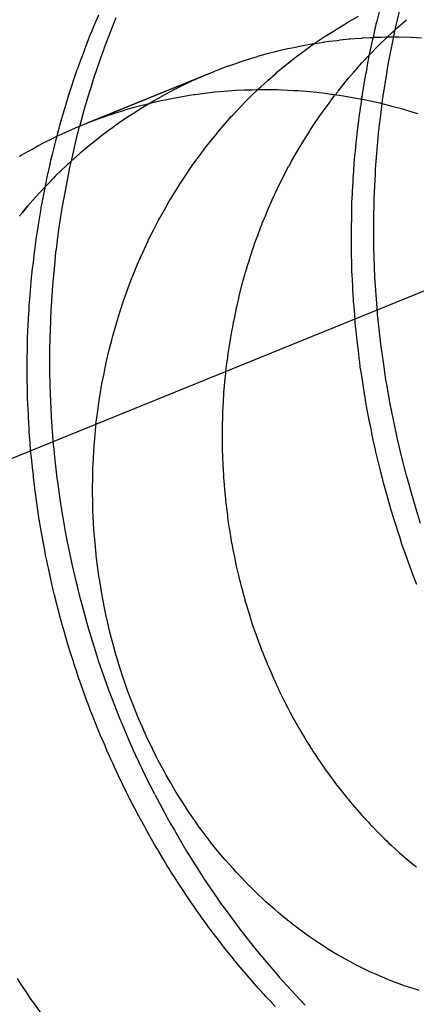
# Model space of a CAD drawing. Extents: x 1964 to 2864, y -1254 to 115.
# Drawn here: x 2451 to 2452, y -1063 to -1062 of the extents above; entities that cross this region are included whole.
import ezdxf

# ---------------------------------------------------------------- set-up
doc = ezdxf.new("R2010")
doc.units = 0
doc.header["$LTSCALE"] = 4
doc.linetypes.add('VW-01____', pattern=[2.116125, 1.058062, -1.058062])
doc.layers.add('__', color=7, linetype='CONTINUOUS')

# ---------------------------------------------------------------- blocks, each defined once
blk = doc.blocks.new('____-28')
at = {"layer": '__', "color": 4, "linetype": 'VW-01____'}
for p, q in [((16.22191, -99.80569), (16.22358, -99.79848)), ((16.1297, -99.80484), (16.13108, -99.80157)), ((16.20729, -99.8039), (16.2106, -99.80203)), ((16.21728, -99.79908), (16.21614, -99.8035)), ((16.1288, -99.80698), (16.1297, -99.80484)), ((16.13282, -99.81162), (16.13551, -99.80476)), ((16.13551, -99.80476), (16.13643, -99.80242)), ((16.20401, -99.80586), (16.20585, -99.80472)), ((16.20585, -99.80472), (16.20729, -99.8039)), ((16.21576, -99.80505), (16.21547, -99.80637)), ((16.21588, -99.80449), (16.21576, -99.80505)), ((16.21614, -99.8035), (16.21588, -99.80449)), ((16.22242, -99.80561), (16.22522, -99.80312)), ((16.12827, -99.80823), (16.12855, -99.80757)), ((16.12855, -99.80757), (16.12877, -99.80705)), ((16.12877, -99.80705), (16.1288, -99.80698)), ((16.2004, -99.80811), (16.20078, -99.80788)), ((16.20078, -99.80788), (16.20401, -99.80586)), ((16.21547, -99.80637), (16.215, -99.8085)), ((16.21962, -99.80816), (16.22053, -99.80728)), ((16.22053, -99.80728), (16.22061, -99.80721)), ((16.22061, -99.80721), (16.2211, -99.80678)), ((16.2211, -99.80678), (16.22164, -99.8063)), ((16.22132, -99.80822), (16.22172, -99.8065)), ((16.22164, -99.8063), (16.22242, -99.80561)), ((16.22172, -99.8065), (16.22191, -99.80569)), ((16.12669, -99.81242), (16.12722, -99.81103)), ((16.12722, -99.81103), (16.12812, -99.80862)), ((16.12812, -99.80862), (16.12827, -99.80823)), ((16.19257, -99.81118), (16.19514, -99.81067)), ((16.19514, -99.81067), (16.1963, -99.81049)), ((16.19518, -99.81169), (16.19764, -99.81001)), ((16.1963, -99.81049), (16.19733, -99.81033)), ((16.19733, -99.81033), (16.19991, -99.80993)), ((16.19764, -99.81001), (16.2004, -99.80811)), ((16.19991, -99.80993), (16.20008, -99.8099)), ((16.20008, -99.8099), (16.20156, -99.80967)), ((16.20156, -99.80967), (16.20388, -99.80941)), ((16.20388, -99.80941), (16.20454, -99.80934)), ((16.20454, -99.80934), (16.20498, -99.80929)), ((16.20498, -99.80929), (16.20767, -99.80899)), ((16.20767, -99.80899), (16.20793, -99.80896)), ((16.20793, -99.80896), (16.20944, -99.80885)), ((16.20944, -99.80885), (16.21147, -99.80871)), ((16.21147, -99.80871), (16.21176, -99.80869)), ((16.21176, -99.80869), (16.21426, -99.80852)), ((16.21476, -99.80958), (16.21376, -99.81415)), ((16.21426, -99.80852), (16.21527, -99.80849)), ((16.21482, -99.80933), (16.21476, -99.80958)), ((16.21485, -99.80916), (16.21482, -99.80933)), ((16.215, -99.8085), (16.21485, -99.80916)), ((16.21527, -99.80849), (16.21538, -99.80848)), ((16.21538, -99.80848), (16.217, -99.80844)), ((16.21602, -99.81164), (16.21689, -99.8108)), ((16.21689, -99.8108), (16.21901, -99.80875)), ((16.217, -99.80844), (16.21761, -99.80842)), ((16.21761, -99.80842), (16.21907, -99.80838)), ((16.21901, -99.80875), (16.21962, -99.80816)), ((16.21907, -99.80838), (16.22054, -99.80834)), ((16.21975, -99.81633), (16.22132, -99.80822)), ((16.22054, -99.80834), (16.2226, -99.80837)), ((16.2226, -99.80837), (16.22286, -99.80838)), ((16.22286, -99.80838), (16.22666, -99.80843)), ((16.22666, -99.80843), (16.22682, -99.80843)), ((16.22682, -99.80843), (16.22982, -99.8086)), ((16.12517, -99.81645), (16.12667, -99.81247)), ((16.12667, -99.81247), (16.12669, -99.81242)), ((16.13172, -99.81479), (16.13271, -99.81196)), ((16.13271, -99.81196), (16.13282, -99.81162)), ((16.17979, -99.81429), (16.18154, -99.81377)), ((16.18154, -99.81377), (16.18261, -99.81346)), ((16.18261, -99.81346), (16.18519, -99.81283)), ((16.18519, -99.81283), (16.18672, -99.81245)), ((16.18672, -99.81245), (16.18879, -99.81194)), ((16.18879, -99.81194), (16.18885, -99.81193)), ((16.18885, -99.81193), (16.19022, -99.81165)), ((16.19022, -99.81165), (16.19257, -99.81118)), ((16.1915, -99.81445), (16.19453, -99.81218)), ((16.19453, -99.81218), (16.19518, -99.81169)), ((16.21167, -99.8162), (16.2139, -99.81387)), ((16.2139, -99.81387), (16.21424, -99.81351)), ((16.21424, -99.81351), (16.21602, -99.81164)), ((16.12482, -99.81738), (16.12517, -99.81645)), ((16.12958, -99.82092), (16.13172, -99.81479)), ((16.17082, -99.8172), (16.17299, -99.81645)), ((16.17299, -99.81645), (16.17437, -99.81598)), ((16.17437, -99.81598), (16.17659, -99.81523)), ((16.17659, -99.81523), (16.17794, -99.81483)), ((16.17794, -99.81483), (16.17965, -99.81433)), ((16.17965, -99.81433), (16.17979, -99.81429)), ((16.1856, -99.81918), (16.18853, -99.81678)), ((16.18853, -99.81678), (16.19016, -99.81545)), ((16.19016, -99.81545), (16.1915, -99.81445)), ((16.20983, -99.81832), (16.21161, -99.81628)), ((16.21161, -99.81628), (16.21167, -99.8162)), ((16.21324, -99.81699), (16.21285, -99.81914)), ((16.21376, -99.81415), (16.21324, -99.81699)), ((16.21942, -99.818), (16.21975, -99.81633)), ((16.12348, -99.82138), (16.12439, -99.81866)), ((16.12418, -99.83603), (16.16384, -99.81997)), ((16.12439, -99.81866), (16.12461, -99.818)), ((16.12461, -99.818), (16.12476, -99.81758)), ((16.12476, -99.81758), (16.12482, -99.81738)), ((16.16491, -99.8195), (16.12767, -99.83463)), ((16.12767, -99.83463), (16.16384, -99.81997)), ((16.16384, -99.81997), (16.16301, -99.82033)), ((16.16384, -99.81997), (16.16491, -99.8195)), ((16.16491, -99.8195), (16.16631, -99.81895)), ((16.16631, -99.81895), (16.16732, -99.81856)), ((16.16732, -99.81856), (16.1707, -99.81724)), ((16.1707, -99.81724), (16.17082, -99.8172)), ((16.18277, -99.82168), (16.18532, -99.81941)), ((16.18532, -99.81941), (16.1856, -99.81918)), ((16.20748, -99.821), (16.20901, -99.81925)), ((16.20901, -99.81925), (16.20909, -99.81916)), ((16.20909, -99.81916), (16.20983, -99.81832)), ((16.21285, -99.81914), (16.21264, -99.82025)), ((16.218, -99.82707), (16.21928, -99.81895)), ((16.21928, -99.81895), (16.21942, -99.818)), ((16.12273, -99.82363), (16.12348, -99.82138)), ((16.1287, -99.82378), (16.12958, -99.82092)), ((16.15921, -99.82201), (16.157, -99.82311)), ((16.1604, -99.82149), (16.15921, -99.82201)), ((16.16301, -99.82033), (16.1604, -99.82149)), ((16.18064, -99.82357), (16.18277, -99.82168)), ((16.20435, -99.8249), (16.20588, -99.82299)), ((16.20588, -99.82299), (16.2066, -99.82209)), ((16.2066, -99.82209), (16.20708, -99.82149)), ((16.20708, -99.82149), (16.20748, -99.821)), ((16.21251, -99.821), (16.21197, -99.82396)), ((16.21264, -99.82025), (16.21251, -99.821)), ((16.1217, -99.82673), (16.12191, -99.82609)), ((16.12191, -99.82609), (16.12264, -99.82391)), ((16.12264, -99.82391), (16.12273, -99.82363)), ((16.1267, -99.83031), (16.12833, -99.82499)), ((16.12833, -99.82499), (16.1287, -99.82378)), ((16.1529, -99.82517), (16.15029, -99.8266)), ((16.15358, -99.8248), (16.1529, -99.82517)), ((16.15361, -99.82478), (16.15358, -99.8248)), ((16.15652, -99.82335), (16.15361, -99.82478)), ((16.157, -99.82311), (16.15652, -99.82335)), ((16.15885, -99.8262), (16.16013, -99.82599)), ((16.16013, -99.82599), (16.16042, -99.82596)), ((16.16042, -99.82596), (16.1636, -99.82556)), ((16.1636, -99.82556), (16.16423, -99.82548)), ((16.16423, -99.82548), (16.16659, -99.82519)), ((16.16659, -99.82519), (16.16802, -99.82508)), ((16.16802, -99.82508), (16.17055, -99.82487)), ((16.17055, -99.82487), (16.17182, -99.82477)), ((16.17182, -99.82477), (16.17307, -99.82467)), ((16.17307, -99.82467), (16.17562, -99.82457)), ((16.17562, -99.82457), (16.17741, -99.82451)), ((16.17724, -99.82687), (16.17997, -99.82423)), ((16.17741, -99.82451), (16.17799, -99.82449)), ((16.17799, -99.82449), (16.17941, -99.82443)), ((16.17941, -99.82443), (16.17946, -99.82443)), ((16.17946, -99.82443), (16.18321, -99.82445)), ((16.17997, -99.82423), (16.18064, -99.82357)), ((16.18321, -99.82445), (16.1858, -99.82446)), ((16.1858, -99.82446), (16.18701, -99.82452)), ((16.18701, -99.82452), (16.19081, -99.8247)), ((16.19081, -99.8247), (16.19209, -99.82476)), ((16.19209, -99.82476), (16.19307, -99.82485)), ((16.19307, -99.82485), (16.1946, -99.82498)), ((16.1946, -99.82498), (16.19782, -99.82527)), ((16.19782, -99.82527), (16.19837, -99.82532)), ((16.1984, -99.82532), (16.19969, -99.82549)), ((16.19969, -99.82549), (16.2022, -99.82582)), ((16.2021, -99.82783), (16.20343, -99.82604)), ((16.2022, -99.82582), (16.20465, -99.82615)), ((16.20343, -99.82604), (16.20418, -99.8251)), ((16.20418, -99.8251), (16.20435, -99.8249)), ((16.21197, -99.82396), (16.21149, -99.82726)), ((16.12018, -99.83191), (16.12107, -99.82888)), ((16.12107, -99.82888), (16.12138, -99.82779)), ((16.12138, -99.82779), (16.1217, -99.82673)), ((16.14189, -99.82983), (16.14553, -99.8289)), ((16.14698, -99.82848), (16.14388, -99.83036)), ((16.14553, -99.8289), (16.14763, -99.82836)), ((16.148, -99.82786), (16.14698, -99.82848)), ((16.14763, -99.82836), (16.14921, -99.82802)), ((16.15014, -99.82669), (16.148, -99.82786)), ((16.14921, -99.82802), (16.15291, -99.82724)), ((16.15029, -99.8266), (16.15014, -99.82669)), ((16.15291, -99.82724), (16.1538, -99.82705)), ((16.1538, -99.82705), (16.15666, -99.82657)), ((16.15666, -99.82657), (16.15885, -99.8262)), ((16.17458, -99.82959), (16.17612, -99.82796)), ((16.17612, -99.82796), (16.17724, -99.82687)), ((16.19952, -99.83132), (16.20183, -99.82819)), ((16.20183, -99.82819), (16.2021, -99.82783)), ((16.20465, -99.82615), (16.20599, -99.82638)), ((16.20599, -99.82638), (16.20979, -99.82704)), ((16.20979, -99.82704), (16.21096, -99.82724)), ((16.21096, -99.82724), (16.21133, -99.82732)), ((16.21122, -99.82909), (16.2111, -99.82989)), ((16.21149, -99.82726), (16.21122, -99.82909)), ((16.21133, -99.82732), (16.21359, -99.82781)), ((16.21359, -99.82781), (16.2142, -99.82794)), ((16.2142, -99.82794), (16.21703, -99.82855)), ((16.21703, -99.82855), (16.21732, -99.82861)), ((16.21732, -99.82861), (16.21739, -99.82863)), ((16.21739, -99.82863), (16.22118, -99.82961)), ((16.21745, -99.83146), (16.21789, -99.82782)), ((16.21789, -99.82782), (16.218, -99.82707)), ((16.11925, -99.83506), (16.12018, -99.83191)), ((16.12535, -99.83536), (16.1267, -99.83031)), ((16.13117, -99.83329), (16.13471, -99.83204)), ((16.13471, -99.83204), (16.13563, -99.83172)), ((16.13563, -99.83172), (16.13829, -99.83091)), ((16.13829, -99.83091), (16.14005, -99.83038)), ((16.14005, -99.83038), (16.14158, -99.82991)), ((16.14246, -99.83122), (16.14083, -99.83231)), ((16.14158, -99.82991), (16.14189, -99.82983)), ((16.14371, -99.83046), (16.14246, -99.83122)), ((16.14388, -99.83036), (16.14371, -99.83046)), ((16.17196, -99.83235), (16.17458, -99.82959)), ((16.19897, -99.83214), (16.19951, -99.83133)), ((16.21094, -99.83102), (16.21067, -99.83289)), ((16.2111, -99.82989), (16.21094, -99.83102)), ((16.2167, -99.83767), (16.21745, -99.83146)), ((16.22118, -99.82961), (16.22373, -99.83027)), ((16.22373, -99.83027), (16.22495, -99.83064)), ((16.22495, -99.83064), (16.22594, -99.83093)), ((16.22594, -99.83093), (16.22822, -99.83162)), ((16.22822, -99.83162), (16.22869, -99.83176)), ((16.11911, -99.83553), (16.11925, -99.83506)), ((16.12418, -99.83603), (16.12767, -99.83463)), ((16.12767, -99.83463), (16.12976, -99.83379)), ((16.12976, -99.83379), (16.13117, -99.83329)), ((16.137, -99.83487), (16.13489, -99.83641)), ((16.13715, -99.83476), (16.137, -99.83487)), ((16.13735, -99.83462), (16.13715, -99.83476)), ((16.14051, -99.83252), (16.13735, -99.83462)), ((16.14083, -99.83231), (16.14051, -99.83252)), ((16.16944, -99.83523), (16.17173, -99.8326)), ((16.17173, -99.8326), (16.17196, -99.83235)), ((16.19579, -99.83682), (16.19734, -99.83454)), ((16.19734, -99.83454), (16.19743, -99.83441)), ((16.19743, -99.83441), (16.19781, -99.83385)), ((16.19781, -99.83385), (16.19897, -99.83214)), ((16.21052, -99.83392), (16.21017, -99.8371)), ((16.21067, -99.83289), (16.21052, -99.83392)), ((16.11819, -99.83873), (16.12076, -99.83757)), ((16.11842, -99.83816), (16.1189, -99.83628)), ((16.1189, -99.83628), (16.11899, -99.83597)), ((16.11899, -99.83597), (16.11911, -99.83553)), ((16.12076, -99.83757), (16.12396, -99.83612)), ((16.12396, -99.83612), (16.12418, -99.83603)), ((16.12417, -99.8398), (16.12521, -99.83589)), ((16.12521, -99.83589), (16.12535, -99.83536)), ((16.13358, -99.83737), (16.13202, -99.83851)), ((16.13429, -99.83685), (16.13358, -99.83737)), ((16.13489, -99.83641), (16.13429, -99.83685)), ((16.16695, -99.83816), (16.16746, -99.83751)), ((16.16746, -99.83751), (16.16944, -99.83523)), ((16.1938, -99.84003), (16.19521, -99.83777)), ((16.19521, -99.83777), (16.19552, -99.83727)), ((16.19552, -99.83727), (16.19579, -99.83682)), ((16.21017, -99.8371), (16.20995, -99.83914)), ((16.21615, -99.84403), (16.21668, -99.83791)), ((16.21668, -99.83791), (16.2167, -99.83767)), ((16.11246, -99.84165), (16.11397, -99.84088)), ((16.11397, -99.84088), (16.11734, -99.83916)), ((16.11728, -99.84269), (16.11814, -99.83926)), ((16.11734, -99.83916), (16.11819, -99.83873)), ((16.11814, -99.83926), (16.11842, -99.83816)), ((16.12278, -99.84587), (16.12417, -99.8398)), ((16.12917, -99.84079), (16.1283, -99.84148)), ((16.13126, -99.83912), (16.12917, -99.84079)), ((16.13202, -99.83851), (16.13126, -99.83912)), ((16.16454, -99.84118), (16.16695, -99.83816)), ((16.19235, -99.84238), (16.19317, -99.84106)), ((16.19317, -99.84106), (16.1938, -99.84003)), ((16.20977, -99.84073), (16.20965, -99.84187)), ((16.20995, -99.83914), (16.20977, -99.84073)), ((16.10732, -99.84454), (16.11064, -99.84267)), ((16.11064, -99.84267), (16.11246, -99.84165)), ((16.11643, -99.84605), (16.11697, -99.8439)), ((16.11697, -99.8439), (16.11728, -99.84269)), ((16.12541, -99.84392), (16.12368, -99.84543)), ((16.12639, -99.84307), (16.12541, -99.84392)), ((16.12711, -99.84244), (16.12639, -99.84307)), ((16.1283, -99.84148), (16.12711, -99.84244)), ((16.16218, -99.84426), (16.16334, -99.84267)), ((16.16334, -99.84267), (16.16454, -99.84118)), ((16.19121, -99.84439), (16.19235, -99.84238)), ((16.20941, -99.84404), (16.20935, -99.84484)), ((16.2095, -99.84328), (16.20941, -99.84404)), ((16.20965, -99.84187), (16.2095, -99.84328)), ((16.21585, -99.84756), (16.21615, -99.84403)), ((16.10684, -99.84481), (16.10732, -99.84454)), ((16.11615, -99.84729), (16.11627, -99.84677)), ((16.11627, -99.84677), (16.11643, -99.84605)), ((16.12187, -99.84705), (16.12154, -99.84737)), ((16.1224, -99.84654), (16.12187, -99.84705)), ((16.12224, -99.84825), (16.12278, -99.84587)), ((16.12256, -99.84641), (16.1224, -99.84654)), ((16.12368, -99.84543), (16.12256, -99.84641)), ((16.15988, -99.8474), (16.16218, -99.84426)), ((16.18939, -99.84761), (16.19008, -99.84638)), ((16.19008, -99.84638), (16.19111, -99.84457)), ((16.19111, -99.84457), (16.19121, -99.84439)), ((16.20917, -99.84708), (16.20899, -99.84933)), ((16.20935, -99.84484), (16.20917, -99.84708)), ((16.11527, -99.85124), (16.11559, -99.84977)), ((16.11559, -99.84977), (16.11564, -99.84958)), ((16.11564, -99.84958), (16.11584, -99.84867)), ((16.11584, -99.84867), (16.11615, -99.84729)), ((16.1198, -99.84902), (16.11787, -99.85085)), ((16.12101, -99.84786), (16.1198, -99.84902)), ((16.12063, -99.85651), (16.12199, -99.84938)), ((16.12154, -99.84737), (16.12101, -99.84786)), ((16.12199, -99.84938), (16.12224, -99.84825)), ((16.15769, -99.85061), (16.15947, -99.84797)), ((16.15947, -99.84797), (16.15988, -99.8474)), ((16.18775, -99.85075), (16.18916, -99.84801)), ((16.18916, -99.84801), (16.18931, -99.84775)), ((16.18931, -99.84775), (16.18939, -99.84761)), ((16.20898, -99.8494), (16.20886, -99.85164)), ((16.20899, -99.84933), (16.20898, -99.8494)), ((16.21571, -99.85034), (16.21579, -99.84882)), ((16.21579, -99.84882), (16.21585, -99.84756)), ((16.11586, -99.85293), (16.11443, -99.85441)), ((16.11444, -99.8555), (16.11527, -99.85124)), ((16.11708, -99.85167), (16.11586, -99.85293)), ((16.11787, -99.85085), (16.11708, -99.85167)), ((16.15585, -99.85335), (16.15769, -99.85061)), ((16.18622, -99.85372), (16.18665, -99.85289)), ((16.18665, -99.85289), (16.18693, -99.85236)), ((16.18693, -99.85236), (16.18752, -99.85119)), ((16.18752, -99.85119), (16.18775, -99.85075)), ((16.2088, -99.85279), (16.20865, -99.85553)), ((16.20886, -99.85164), (16.2088, -99.85279)), ((16.21535, -99.85749), (16.21571, -99.85034)), ((16.11282, -99.85613), (16.11185, -99.85722)), ((16.11351, -99.85536), (16.11282, -99.85613)), ((16.11443, -99.85441), (16.11351, -99.85536)), ((16.11384, -99.8586), (16.11444, -99.8555)), ((16.15352, -99.85713), (16.15555, -99.85383)), ((16.15555, -99.85383), (16.15585, -99.85335)), ((16.18506, -99.85622), (16.18579, -99.85465)), ((16.18579, -99.85465), (16.18622, -99.85372)), ((16.20865, -99.85553), (16.20858, -99.85686)), ((16.11092, -99.85827), (16.10929, -99.8601)), ((16.1093, -99.86009), (16.11092, -99.85827)), ((16.11185, -99.85722), (16.11092, -99.85827)), ((16.1137, -99.85931), (16.11384, -99.8586)), ((16.11989, -99.86071), (16.12015, -99.85905)), ((16.12015, -99.85905), (16.12063, -99.85651)), ((16.15155, -99.86046), (16.15248, -99.85881)), ((16.15248, -99.85881), (16.15352, -99.85713)), ((16.18352, -99.85954), (16.18415, -99.85817)), ((16.18415, -99.85817), (16.18487, -99.85663)), ((16.18487, -99.85663), (16.18506, -99.85622)), ((16.20856, -99.85716), (16.20845, -99.85933)), ((16.20858, -99.85686), (16.20856, -99.85716)), ((16.21532, -99.85979), (16.21535, -99.85749)), ((16.10685, -99.86308), (16.10774, -99.862)), ((16.10774, -99.862), (16.10685, -99.86308)), ((16.10774, -99.862), (16.1093, -99.86009)), ((16.10929, -99.8601), (16.10774, -99.862)), ((16.11261, -99.86582), (16.11339, -99.86091)), ((16.11339, -99.86091), (16.11348, -99.86044)), ((16.11348, -99.86044), (16.11364, -99.85959)), ((16.11364, -99.85959), (16.1137, -99.85931)), ((16.11888, -99.86726), (16.11989, -99.86071)), ((16.14966, -99.86383), (16.15155, -99.86046)), ((16.18208, -99.86299), (16.1826, -99.86174)), ((16.1826, -99.86174), (16.18335, -99.85994)), ((16.18335, -99.85994), (16.18352, -99.85954)), ((16.20844, -99.8596), (16.20839, -99.8626)), ((16.20845, -99.85933), (16.20844, -99.8596)), ((16.21527, -99.86301), (16.21532, -99.85979)), ((16.10685, -99.86308), (16.1068, -99.86315)), ((16.14787, -99.86726), (16.14934, -99.86439)), ((16.14934, -99.86439), (16.14966, -99.86383)), ((16.1811, -99.86533), (16.18176, -99.86375)), ((16.18176, -99.86375), (16.18208, -99.86299)), ((16.20837, -99.86374), (16.20832, -99.86632)), ((16.20839, -99.8626), (16.20837, -99.86374)), ((16.2152, -99.86745), (16.21527, -99.86301)), ((16.11194, -99.87006), (16.11239, -99.86723)), ((16.11239, -99.86723), (16.11261, -99.86582)), ((16.11864, -99.86882), (16.11888, -99.86726)), ((16.14643, -99.87009), (16.14787, -99.86726)), ((16.17992, -99.86846), (16.18057, -99.86672)), ((16.18057, -99.86672), (16.18103, -99.86549)), ((16.18103, -99.86549), (16.1811, -99.86533)), ((16.20832, -99.86632), (16.20827, -99.86892)), ((16.21523, -99.87076), (16.2152, -99.86745)), ((16.11122, -99.87584), (16.11178, -99.87121)), ((16.11178, -99.87121), (16.11185, -99.87066)), ((16.11185, -99.87066), (16.11187, -99.87048)), ((16.11187, -99.87048), (16.11194, -99.87006)), ((16.11809, -99.87323), (16.11864, -99.86882)), ((16.14451, -99.87425), (16.14613, -99.87072)), ((16.14613, -99.87072), (16.14643, -99.87009)), ((16.17876, -99.87158), (16.17938, -99.86992)), ((16.17938, -99.86992), (16.17972, -99.869)), ((16.17972, -99.869), (16.17992, -99.86846)), ((16.20827, -99.86892), (16.20826, -99.86927)), ((16.20826, -99.86927), (16.20828, -99.86995)), ((16.20828, -99.86995), (16.20828, -99.87036)), ((16.20828, -99.87036), (16.20833, -99.87357)), ((16.21526, -99.87282), (16.21523, -99.87076)), ((16.11758, -99.8781), (16.11797, -99.87414)), ((16.11797, -99.87414), (16.11809, -99.87323)), ((16.14372, -99.87594), (16.14451, -99.87425)), ((16.17718, -99.87639), (16.17814, -99.87345)), ((16.17814, -99.87345), (16.17839, -99.87269)), ((16.17839, -99.87269), (16.17862, -99.872)), ((16.17862, -99.872), (16.17876, -99.87158)), ((16.20833, -99.87357), (16.20835, -99.87473)), ((16.21537, -99.87575), (16.21526, -99.87282)), ((16.11071, -99.88), (16.11114, -99.87645)), ((16.11114, -99.87645), (16.11122, -99.87584)), ((16.14295, -99.87781), (16.14372, -99.87594)), ((16.17668, -99.87789), (16.17716, -99.87644)), ((16.17716, -99.87644), (16.17718, -99.87639)), ((16.20835, -99.87473), (16.2084, -99.87764)), ((16.2156, -99.88176), (16.21537, -99.87575)), ((16.11065, -99.88049), (16.11071, -99.88)), ((16.11698, -99.88428), (16.11758, -99.8781)), ((16.14145, -99.88141), (16.14295, -99.87781)), ((16.17589, -99.88063), (16.17601, -99.88023)), ((16.17601, -99.88023), (16.17604, -99.8801)), ((16.17604, -99.8801), (16.17668, -99.87789)), ((16.2084, -99.87764), (16.20843, -99.87924)), ((16.20843, -99.87924), (16.20846, -99.87995)), ((16.20846, -99.87995), (16.20852, -99.88105)), ((16.11017, -99.88599), (16.11042, -99.88311)), ((16.11042, -99.88311), (16.11048, -99.88243)), ((16.11048, -99.88243), (16.11051, -99.88205)), ((16.11051, -99.88205), (16.11061, -99.88091)), ((16.11061, -99.88091), (16.11065, -99.88049)), ((16.14007, -99.88507), (16.14122, -99.88195)), ((16.14122, -99.88195), (16.14145, -99.88141)), ((16.17496, -99.88387), (16.17589, -99.88063)), ((16.20852, -99.88105), (16.20861, -99.8827)), ((16.20861, -99.8827), (16.2087, -99.88456)), ((16.21565, -99.88306), (16.2156, -99.88176)), ((16.21606, -99.88855), (16.21565, -99.88306)), ((16.10996, -99.88842), (16.11017, -99.88599)), ((16.11668, -99.88901), (16.11688, -99.88581)), ((16.11688, -99.88581), (16.11698, -99.88428)), ((16.13893, -99.88817), (16.14007, -99.88507)), ((16.17394, -99.88791), (16.17483, -99.88434)), ((16.17483, -99.88434), (16.17484, -99.88429)), ((16.17484, -99.88429), (16.17491, -99.88406)), ((16.17491, -99.88406), (16.17496, -99.88387)), ((16.2087, -99.88456), (16.20876, -99.88571)), ((16.20876, -99.88571), (16.20891, -99.8886)), ((16.10979, -99.8904), (16.10996, -99.88842)), ((16.11649, -99.89212), (16.11668, -99.88901)), ((16.13751, -99.89251), (16.13873, -99.88876)), ((16.13873, -99.88876), (16.13893, -99.88817)), ((16.17374, -99.88876), (16.1732, -99.89092)), ((16.17394, -99.88794), (16.17374, -99.88876)), ((16.20891, -99.8886), (16.20894, -99.88922)), ((16.20894, -99.88922), (16.20909, -99.8909)), ((16.21637, -99.89273), (16.21606, -99.88855)), ((16.10966, -99.89297), (16.10972, -99.89182)), ((16.10972, -99.89182), (16.10979, -99.8904)), ((16.11635, -99.89438), (16.11649, -99.89212)), ((16.17303, -99.89177), (16.17256, -99.89401)), ((16.17304, -99.8917), (16.17303, -99.89177)), ((16.1732, -99.89092), (16.17304, -99.8917)), ((16.20909, -99.8909), (16.20929, -99.89323)), ((16.1095, -99.89625), (16.10956, -99.89503)), ((16.10956, -99.89503), (16.10959, -99.89443)), ((16.10959, -99.89443), (16.10966, -99.89297)), ((16.11624, -99.89845), (16.11635, -99.89438)), ((16.13635, -99.8963), (16.13686, -99.89453)), ((16.13686, -99.89453), (16.13751, -99.89251)), ((16.17229, -99.89529), (16.17222, -99.89564)), ((16.17256, -99.89401), (16.17229, -99.89529)), ((16.20929, -99.89323), (16.20943, -99.89487)), ((16.20943, -99.89487), (16.20948, -99.89553)), ((16.2164, -99.89319), (16.21637, -99.89273)), ((16.2166, -99.89497), (16.2164, -99.89319)), ((16.2175, -99.90322), (16.2166, -99.89497)), ((16.10929, -99.90039), (16.1095, -99.89625)), ((16.13527, -99.90013), (16.13635, -99.8963)), ((16.17176, -99.89793), (16.17149, -99.89951)), ((16.17184, -99.89748), (16.17176, -99.89793)), ((16.17222, -99.89564), (16.17184, -99.89748)), ((16.20948, -99.89553), (16.20958, -99.89668)), ((16.20958, -99.89668), (16.2098, -99.89922)), ((16.10925, -99.90278), (16.10928, -99.90083)), ((16.10928, -99.90083), (16.10929, -99.90039)), ((16.11608, -99.90444), (16.1162, -99.89997)), ((16.1162, -99.89997), (16.11624, -99.89845)), ((16.13429, -99.90398), (16.13502, -99.90101)), ((16.13502, -99.90101), (16.13527, -99.90013)), ((16.17126, -99.90091), (16.17096, -99.90267)), ((16.17149, -99.89951), (16.17126, -99.90091)), ((16.2098, -99.89922), (16.21015, -99.9021)), ((16.1092, -99.90648), (16.10923, -99.90392)), ((16.10923, -99.90392), (16.10925, -99.90278)), ((16.13344, -99.90746), (16.13429, -99.90398)), ((16.17074, -99.90399), (16.17061, -99.90498)), ((16.17084, -99.9034), (16.17074, -99.90399)), ((16.17096, -99.90267), (16.17084, -99.9034)), ((16.21015, -99.9021), (16.21041, -99.90421)), ((16.21041, -99.90421), (16.21056, -99.90546)), ((16.21757, -99.90367), (16.2175, -99.90322)), ((16.21817, -99.9078), (16.21757, -99.90367)), ((16.10916, -99.90867), (16.1092, -99.90648)), ((16.11613, -99.91095), (16.11608, -99.90444)), ((16.1703, -99.9073), (16.16989, -99.91048)), ((16.17031, -99.90724), (16.1703, -99.9073)), ((16.17043, -99.90637), (16.17031, -99.90724)), ((16.17061, -99.90498), (16.17043, -99.90637)), ((16.21056, -99.90546), (16.21068, -99.90647)), ((16.21068, -99.90647), (16.21077, -99.90723)), ((16.21077, -99.90723), (16.21082, -99.90762)), ((16.10914, -99.91045), (16.10916, -99.90867)), ((16.13257, -99.91171), (16.13337, -99.90784)), ((16.13337, -99.90784), (16.13344, -99.90746)), ((16.21082, -99.90762), (16.21101, -99.90924)), ((16.21101, -99.90924), (16.21124, -99.9107)), ((16.21894, -99.91316), (16.21817, -99.9078)), ((16.10915, -99.91136), (16.10914, -99.91045)), ((16.10916, -99.91166), (16.10915, -99.91136)), ((16.10918, -99.91253), (16.10916, -99.91166)), ((16.1092, -99.91376), (16.10918, -99.91253)), ((16.11613, -99.91116), (16.11613, -99.91095)), ((16.11616, -99.91446), (16.11613, -99.91116)), ((16.13212, -99.91389), (16.13257, -99.91171)), ((16.16967, -99.91286), (16.16958, -99.91381)), ((16.16982, -99.9112), (16.16967, -99.91286)), ((16.16983, -99.91112), (16.16982, -99.9112)), ((16.16989, -99.91048), (16.16983, -99.91112)), ((16.21124, -99.9107), (16.21196, -99.9153)), ((16.21919, -99.91455), (16.21894, -99.91316)), ((16.10923, -99.9149), (16.1092, -99.91376)), ((16.10927, -99.91706), (16.10923, -99.9149)), ((16.11629, -99.91754), (16.11616, -99.91446)), ((16.13119, -99.91947), (16.13184, -99.91558)), ((16.13184, -99.91558), (16.13212, -99.91389)), ((16.16945, -99.91512), (16.16928, -99.91696)), ((16.16958, -99.91381), (16.16945, -99.91512)), ((16.21196, -99.9153), (16.21228, -99.91736)), ((16.22025, -99.92045), (16.21919, -99.91455)), ((16.1093, -99.91859), (16.10927, -99.91706)), ((16.1093, -99.91878), (16.1093, -99.91859)), ((16.10934, -99.9206), (16.1093, -99.91878)), ((16.11648, -99.92194), (16.11629, -99.91754)), ((16.16917, -99.91904), (16.16911, -99.92008)), ((16.16922, -99.91807), (16.16917, -99.91904)), ((16.16928, -99.91696), (16.16922, -99.91807)), ((16.21228, -99.91736), (16.21231, -99.91758)), ((16.21231, -99.91758), (16.21246, -99.9185)), ((16.21246, -99.9185), (16.21258, -99.91928)), ((16.21258, -99.91928), (16.21261, -99.91943)), ((16.10951, -99.92367), (16.10934, -99.9206)), ((16.11659, -99.92444), (16.11648, -99.92194)), ((16.13065, -99.92337), (16.13105, -99.92032)), ((16.13105, -99.92032), (16.13119, -99.91947)), ((16.16904, -99.92128), (16.16894, -99.92298)), ((16.16911, -99.92008), (16.16904, -99.92128)), ((16.21261, -99.91943), (16.21315, -99.92229)), ((16.21315, -99.92229), (16.21376, -99.92545)), ((16.22071, -99.92299), (16.22025, -99.92045)), ((16.10957, -99.92474), (16.10951, -99.92367)), ((16.10964, -99.92589), (16.10957, -99.92474)), ((16.11705, -99.93035), (16.11659, -99.92444)), ((16.13021, -99.92677), (16.13065, -99.92337)), ((16.16889, -99.92461), (16.16885, -99.92693)), ((16.1689, -99.92424), (16.16889, -99.92461)), ((16.16892, -99.92347), (16.1689, -99.92424)), ((16.16894, -99.92298), (16.16892, -99.92347)), ((16.22122, -99.92536), (16.22071, -99.92299)), ((16.2228, -99.93274), (16.22122, -99.92536)), ((16.10991, -99.93077), (16.10964, -99.92589)), ((16.12981, -99.93119), (16.13017, -99.92727)), ((16.13017, -99.92727), (16.13021, -99.92677)), ((16.16885, -99.92693), (16.16881, -99.92879)), ((16.21376, -99.92545), (16.21428, -99.92817)), ((16.21428, -99.92817), (16.2145, -99.92934)), ((16.10991, -99.93083), (16.10991, -99.93077)), ((16.10992, -99.93093), (16.10991, -99.93083)), ((16.11006, -99.93262), (16.10992, -99.93093)), ((16.11725, -99.93291), (16.11705, -99.93035)), ((16.12961, -99.93327), (16.12981, -99.93119)), ((16.16881, -99.92887), (16.16879, -99.93002)), ((16.16879, -99.93002), (16.1688, -99.93088)), ((16.1688, -99.93088), (16.16883, -99.93256)), ((16.16881, -99.92879), (16.16881, -99.92887)), ((16.2145, -99.92934), (16.21454, -99.92952)), ((16.21454, -99.92952), (16.21498, -99.93153)), ((16.11031, -99.93554), (16.11006, -99.93262)), ((16.11737, -99.93439), (16.11725, -99.93291)), ((16.11764, -99.93678), (16.11737, -99.93439)), ((16.12951, -99.93512), (16.12961, -99.93327)), ((16.16883, -99.93256), (16.16884, -99.93318)), ((16.16884, -99.93318), (16.16887, -99.93485)), ((16.21498, -99.93153), (16.21565, -99.93459)), ((16.22285, -99.93292), (16.2228, -99.93274)), ((16.22364, -99.93607), (16.22285, -99.93292)), ((16.11032, -99.93572), (16.11031, -99.93554)), ((16.11036, -99.93621), (16.11032, -99.93572)), ((16.11043, -99.93687), (16.11036, -99.93621)), ((16.11087, -99.94084), (16.11043, -99.93687)), ((16.11837, -99.94321), (16.11764, -99.93678)), ((16.1293, -99.93905), (16.12951, -99.93512)), ((16.16887, -99.93485), (16.16889, -99.93616)), ((16.16889, -99.93616), (16.1689, -99.93663)), ((16.1689, -99.93663), (16.16892, -99.93702)), ((16.16892, -99.93702), (16.16902, -99.93882)), ((16.21565, -99.93459), (16.21568, -99.93473)), ((16.21568, -99.93473), (16.21588, -99.93556)), ((16.21588, -99.93556), (16.2167, -99.93888)), ((16.22522, -99.94239), (16.22364, -99.93607)), ((16.1292, -99.943), (16.12925, -99.93984)), ((16.12925, -99.93984), (16.1293, -99.93905)), ((16.16902, -99.93882), (16.16906, -99.93967)), ((16.16906, -99.93967), (16.16909, -99.94012)), ((16.16909, -99.94012), (16.16923, -99.94281)), ((16.2167, -99.93888), (16.21698, -99.94001)), ((16.21698, -99.94001), (16.2173, -99.94129)), ((16.11104, -99.9424), (16.11087, -99.94084)), ((16.11111, -99.943), (16.11104, -99.9424)), ((16.11145, -99.94613), (16.11111, -99.943)), ((16.11844, -99.94385), (16.11837, -99.94321)), ((16.12914, -99.94649), (16.1292, -99.943)), ((16.16923, -99.94281), (16.16926, -99.94334)), ((16.16926, -99.94334), (16.16932, -99.94397)), ((16.2173, -99.94129), (16.21778, -99.94324)), ((16.21778, -99.94324), (16.21803, -99.94426)), ((16.22602, -99.94519), (16.22522, -99.94239)), ((16.11152, -99.94665), (16.11145, -99.94613)), ((16.11849, -99.9443), (16.11844, -99.94385)), ((16.11927, -99.94959), (16.11849, -99.9443)), ((16.16932, -99.94397), (16.16957, -99.94678)), ((16.21803, -99.94426), (16.2184, -99.94558)), ((16.2184, -99.94558), (16.2187, -99.94664)), ((16.22645, -99.94668), (16.22602, -99.94519)), ((16.11165, -99.94751), (16.11152, -99.94665)), ((16.11169, -99.9478), (16.11165, -99.94751)), ((16.11244, -99.953), (16.11169, -99.9478)), ((16.12915, -99.94695), (16.12914, -99.94649)), ((16.12922, -99.95092), (16.12915, -99.94695)), ((16.16957, -99.94678), (16.16963, -99.94749)), ((16.16963, -99.94749), (16.16965, -99.94769)), ((16.16965, -99.94769), (16.16982, -99.94953)), ((16.2187, -99.94664), (16.21951, -99.94949)), ((16.22776, -99.95127), (16.22645, -99.94668)), ((16.11995, -99.95417), (16.11927, -99.94959)), ((16.12927, -99.95327), (16.12922, -99.95092)), ((16.16982, -99.94953), (16.16987, -99.95009)), ((16.16987, -99.95009), (16.16995, -99.95073)), ((16.16995, -99.95073), (16.17034, -99.95385)), ((16.21951, -99.94949), (16.21982, -99.9506)), ((16.21982, -99.9506), (16.22048, -99.95291)), ((16.22796, -99.95195), (16.22776, -99.95127)), ((16.22957, -99.95706), (16.22796, -99.95195)), ((16.11275, -99.95514), (16.11244, -99.953)), ((16.11287, -99.956), (16.11275, -99.95514)), ((16.12005, -99.95474), (16.11995, -99.95417)), ((16.12026, -99.95593), (16.12005, -99.95474)), ((16.12936, -99.9549), (16.12927, -99.95327)), ((16.12959, -99.95888), (16.12936, -99.9549)), ((16.17034, -99.95385), (16.17043, -99.9546)), ((16.17043, -99.9546), (16.17044, -99.95465)), ((16.17044, -99.95465), (16.17051, -99.95516)), ((16.17051, -99.95516), (16.17071, -99.95675)), ((16.22048, -99.95291), (16.22073, -99.95382)), ((16.22073, -99.95382), (16.22128, -99.95552)), ((16.11293, -99.95636), (16.11287, -99.956)), ((16.11314, -99.95754), (16.11293, -99.95636)), ((16.11335, -99.95867), (16.11314, -99.95754)), ((16.12088, -99.9595), (16.12026, -99.95593)), ((16.17071, -99.95675), (16.171, -99.95855)), ((16.22128, -99.95552), (16.22217, -99.95831)), ((16.22217, -99.95831), (16.2227, -99.95996)), ((16.11347, -99.95934), (16.11335, -99.95867)), ((16.11384, -99.96144), (16.11347, -99.95934)), ((16.11462, -99.96582), (16.11384, -99.96144)), ((16.12143, -99.96221), (16.12088, -99.9595)), ((16.12966, -99.96004), (16.12959, -99.95888)), ((16.12992, -99.96286), (16.12966, -99.96004)), ((16.171, -99.95855), (16.17101, -99.95864)), ((16.17101, -99.95864), (16.17105, -99.95886)), ((16.17105, -99.95886), (16.17163, -99.96241)), ((16.2227, -99.95996), (16.22305, -99.96106)), ((16.22305, -99.96106), (16.22341, -99.96218)), ((16.1221, -99.96554), (16.12143, -99.96221)), ((16.13027, -99.96668), (16.12992, -99.96286)), ((16.17163, -99.96241), (16.17172, -99.96297)), ((16.17172, -99.96297), (16.17176, -99.96325)), ((16.17176, -99.96325), (16.17212, -99.96506)), ((16.22341, -99.96218), (16.22376, -99.96327)), ((16.22376, -99.96327), (16.22415, -99.96436)), ((16.22415, -99.96436), (16.22494, -99.96658)), ((16.11481, -99.9667), (16.11462, -99.96582)), ((16.1149, -99.96712), (16.11481, -99.9667)), ((16.11516, -99.96835), (16.1149, -99.96712)), ((16.12291, -99.96953), (16.1221, -99.96554)), ((16.13029, -99.96681), (16.13027, -99.96668)), ((16.13079, -99.97072), (16.13029, -99.96681)), ((16.17212, -99.96506), (16.17231, -99.96602)), ((16.17231, -99.96602), (16.17235, -99.96619)), ((16.17235, -99.96619), (16.17236, -99.96625)), ((16.17236, -99.96625), (16.17302, -99.96957)), ((16.22494, -99.96658), (16.22627, -99.97028)), ((16.1154, -99.96948), (16.11516, -99.96835)), ((16.11575, -99.97109), (16.1154, -99.96948)), ((16.12413, -99.97465), (16.12291, -99.96953)), ((16.17302, -99.96957), (16.17303, -99.96962)), ((16.17303, -99.96962), (16.17314, -99.97006)), ((16.17314, -99.97006), (16.17394, -99.97341)), ((16.22627, -99.97028), (16.22666, -99.97136)), ((16.11616, -99.97305), (16.11575, -99.97109)), ((16.11671, -99.97559), (16.11616, -99.97305)), ((16.13111, -99.97319), (16.13079, -99.97072)), ((16.13134, -99.97462), (16.13111, -99.97319)), ((16.17394, -99.97341), (16.17404, -99.97384)), ((16.22666, -99.97136), (16.22688, -99.97198)), ((16.22688, -99.97198), (16.2271, -99.9726)), ((16.2271, -99.9726), (16.22822, -99.97541)), ((16.1169, -99.97637), (16.11671, -99.97559)), ((16.11705, -99.97697), (16.1169, -99.97637)), ((16.12451, -99.97626), (16.12413, -99.97465)), ((16.12526, -99.9794), (16.12451, -99.97626)), ((16.13198, -99.97848), (16.13134, -99.97462)), ((16.17404, -99.97384), (16.1744, -99.97535)), ((16.1744, -99.97535), (16.17452, -99.97587)), ((16.17452, -99.97587), (16.175, -99.97759)), ((16.22822, -99.97541), (16.22831, -99.97564)), ((16.11754, -99.97893), (16.11705, -99.97697)), ((16.11757, -99.97907), (16.11754, -99.97893)), ((16.11785, -99.98019), (16.11757, -99.97907)), ((16.12564, -99.98081), (16.12526, -99.9794)), ((16.13216, -99.9796), (16.13198, -99.97848)), ((16.175, -99.97759), (16.17506, -99.97782)), ((16.17506, -99.97782), (16.17573, -99.98024)), ((16.11913, -99.9853), (16.11785, -99.98019)), ((16.12731, -99.98686), (16.12564, -99.98081)), ((16.13271, -99.98232), (16.13216, -99.9796)), ((16.13343, -99.98591), (16.13271, -99.98232)), ((16.17573, -99.98024), (16.17581, -99.98054)), ((16.17581, -99.98054), (16.176, -99.98123)), ((16.176, -99.98123), (16.17603, -99.98132)), ((16.17603, -99.98132), (16.17623, -99.98204)), ((16.17623, -99.98204), (16.17687, -99.98406)), ((16.11918, -99.98548), (16.11913, -99.9853)), ((16.11966, -99.98715), (16.11918, -99.98548)), ((16.17687, -99.98406), (16.17717, -99.98501)), ((16.17717, -99.98501), (16.17719, -99.9851)), ((16.17719, -99.9851), (16.17816, -99.98814)), ((16.11988, -99.98792), (16.11966, -99.98715)), ((16.12038, -99.98967), (16.11988, -99.98792)), ((16.12732, -99.98692), (16.12731, -99.98686)), ((16.12792, -99.98909), (16.12732, -99.98692)), ((16.13349, -99.98613), (16.13343, -99.98591)), ((16.13439, -99.98991), (16.13349, -99.98613)), ((16.17816, -99.98814), (16.17835, -99.98869)), ((16.12064, -99.99058), (16.12038, -99.98967)), ((16.1207, -99.99078), (16.12064, -99.99058)), ((16.12189, -99.99496), (16.1207, -99.99078)), ((16.13049, -99.99734), (16.12792, -99.98909)), ((16.13493, -99.99217), (16.13439, -99.98991)), ((16.17835, -99.98869), (16.17905, -99.99065)), ((16.17905, -99.99065), (16.17919, -99.99103)), ((16.17919, -99.99103), (16.17924, -99.99119)), ((16.17924, -99.99119), (16.17965, -99.99233)), ((16.13534, -99.99366), (16.13493, -99.99217)), ((16.13638, -99.99739), (16.13534, -99.99366)), ((16.17965, -99.99233), (16.18032, -99.9942)), ((16.18032, -99.9942), (16.18101, -99.99594)), ((16.12224, -99.99603), (16.12189, -99.99496)), ((16.12263, -99.99724), (16.12224, -99.99603)), ((16.12329, -99.99926), (16.12263, -99.99724)), ((16.13089, -99.99862), (16.13049, -99.99734)), ((16.13665, -99.99837), (16.13638, -99.99739)), ((16.18101, -99.99594), (16.18116, -99.99632)), ((16.18116, -99.99632), (16.1818, -99.9979)), ((16.12357, -100.00014), (16.12329, -99.99926)), ((16.12393, -100.00123), (16.12357, -100.00014)), ((16.13102, -99.99901), (16.13089, -99.99862)), ((16.13405, -100.00766), (16.13102, -99.99901)), ((16.13752, -100.00109), (16.13665, -99.99837)), ((16.1818, -99.9979), (16.18245, -99.99954)), ((16.18245, -99.99954), (16.18272, -100.00023)), ((16.18272, -100.00023), (16.1828, -100.00039)), ((16.1828, -100.00039), (16.18298, -100.0008)), ((16.1242, -100.00207), (16.12393, -100.00123)), ((16.12501, -100.00456), (16.1242, -100.00207)), ((16.13862, -100.00456), (16.13752, -100.00109)), ((16.18298, -100.0008), (16.18399, -100.00308)), ((16.18399, -100.00308), (16.18469, -100.00466)), ((16.12525, -100.00524), (16.12501, -100.00456)), ((16.12616, -100.00775), (16.12525, -100.00524)), ((16.1387, -100.00477), (16.13862, -100.00456)), ((16.14, -100.0084), (16.1387, -100.00477)), ((16.18469, -100.00466), (16.18474, -100.00479)), ((16.18474, -100.00479), (16.18537, -100.00621)), ((16.18537, -100.00621), (16.18556, -100.00659)), ((16.18556, -100.00659), (16.18607, -100.00765)), ((16.12715, -100.01045), (16.12616, -100.00775)), ((16.13416, -100.00798), (16.13405, -100.00766)), ((16.13529, -100.0109), (16.13416, -100.00798)), ((16.14085, -100.01074), (16.14, -100.0084)), ((16.18607, -100.00765), (16.18622, -100.00796)), ((16.18622, -100.00796), (16.18722, -100.01002)), ((16.12754, -100.01153), (16.12715, -100.01045)), ((16.1277, -100.01198), (16.12754, -100.01153)), ((16.12822, -100.0134), (16.1277, -100.01198)), ((16.13773, -100.01718), (16.13529, -100.0109)), ((16.14136, -100.01202), (16.14085, -100.01074)), ((16.1428, -100.0156), (16.14136, -100.01202)), ((16.18722, -100.01002), (16.18753, -100.01065)), ((16.18753, -100.01065), (16.18821, -100.01205)), ((16.18821, -100.01205), (16.18892, -100.0134)), ((16.12848, -100.01411), (16.12822, -100.0134)), ((16.12862, -100.01447), (16.12848, -100.01411)), ((16.12932, -100.01624), (16.12862, -100.01447)), ((16.14331, -100.01686), (16.1428, -100.0156)), ((16.18892, -100.0134), (16.18946, -100.0144)), ((16.18946, -100.0144), (16.18951, -100.01449)), ((16.18951, -100.01449), (16.18977, -100.015)), ((16.18977, -100.015), (16.19069, -100.01672)), ((16.13044, -100.01909), (16.12932, -100.01624)), ((16.138, -100.0178), (16.13773, -100.01718)), ((16.14007, -100.02263), (16.138, -100.0178)), ((16.14433, -100.01915), (16.14331, -100.01686)), ((16.19069, -100.01672), (16.19087, -100.01706)), ((16.19087, -100.01706), (16.19254, -100.01995)), ((16.13109, -100.0206), (16.13044, -100.01909)), ((16.13139, -100.02131), (16.13109, -100.0206)), ((16.13154, -100.02165), (16.13139, -100.02131)), ((16.13277, -100.02455), (16.13154, -100.02165)), ((16.1459, -100.02267), (16.14433, -100.01915)), ((16.19254, -100.01995), (16.19268, -100.02019)), ((16.19268, -100.02019), (16.19292, -100.02062)), ((16.19292, -100.02062), (16.19398, -100.02245)), ((16.13366, -100.02665), (16.13277, -100.02455)), ((16.14161, -100.02622), (16.14007, -100.02263)), ((16.14595, -100.02278), (16.1459, -100.02267)), ((16.14757, -100.02609), (16.14595, -100.02278)), ((16.19398, -100.02245), (16.19442, -100.02316)), ((16.19442, -100.02316), (16.19486, -100.02386)), ((16.19486, -100.02386), (16.19574, -100.02526)), ((16.1343, -100.02815), (16.13366, -100.02665)), ((16.14233, -100.02775), (16.14161, -100.02622)), ((16.14874, -100.02847), (16.14757, -100.02609)), ((16.19574, -100.02526), (16.19591, -100.02552)), ((16.19591, -100.02552), (16.19639, -100.02628)), ((16.19639, -100.02628), (16.1966, -100.02662)), ((16.1966, -100.02662), (16.19724, -100.02763)), ((16.19724, -100.02763), (16.19841, -100.02935)), ((16.13473, -100.02906), (16.1343, -100.02815)), ((16.13542, -100.03055), (16.13473, -100.02906)), ((16.1359, -100.03158), (16.13542, -100.03055)), ((16.14535, -100.03418), (16.14233, -100.02775)), ((16.14927, -100.02947), (16.14874, -100.02847)), ((16.15105, -100.03278), (16.14927, -100.02947)), ((16.19841, -100.02935), (16.19844, -100.0294)), ((16.19844, -100.0294), (16.19853, -100.02952)), ((16.19853, -100.02952), (16.20048, -100.03237)), ((16.13776, -100.03555), (16.1359, -100.03158)), ((16.15169, -100.03398), (16.15105, -100.03278)), ((16.20048, -100.03237), (16.20065, -100.03263)), ((16.20065, -100.03263), (16.20082, -100.03286)), ((16.20082, -100.03286), (16.20165, -100.03398)), ((16.13818, -100.03645), (16.13776, -100.03555)), ((16.13838, -100.03689), (16.13818, -100.03645)), ((16.14578, -100.03509), (16.14535, -100.03418)), ((16.147, -100.03749), (16.14578, -100.03509)), ((16.15289, -100.03603), (16.15169, -100.03398)), ((16.15476, -100.03924), (16.15289, -100.03603)), ((16.20165, -100.03398), (16.20251, -100.03513)), ((16.20251, -100.03513), (16.20255, -100.03519)), ((16.20255, -100.03519), (16.20263, -100.0353)), ((16.20263, -100.0353), (16.20424, -100.03746)), ((16.13845, -100.03703), (16.13838, -100.03689)), ((16.13912, -100.03836), (16.13845, -100.03703)), ((16.1401, -100.04028), (16.13912, -100.03836)), ((16.14817, -100.03982), (16.147, -100.03749)), ((16.15479, -100.03929), (16.15476, -100.03924)), ((16.15674, -100.04235), (16.15479, -100.03929)), ((16.20424, -100.03746), (16.20483, -100.03819)), ((16.20483, -100.03819), (16.20679, -100.04063)), ((16.14062, -100.0413), (16.1401, -100.04028)), ((16.14288, -100.04574), (16.14062, -100.0413)), ((16.14818, -100.03984), (16.15116, -100.04537)), ((16.15807, -100.04444), (16.15674, -100.04235)), ((16.20679, -100.04063), (16.2071, -100.04101)), ((16.2071, -100.04101), (16.20745, -100.04145)), ((16.20745, -100.04145), (16.20796, -100.04208)), ((16.20796, -100.04208), (16.20801, -100.04215)), ((16.20801, -100.04215), (16.20943, -100.04377)), ((16.14304, -100.04602), (16.14288, -100.04574)), ((16.15116, -100.04537), (16.15203, -100.047)), ((16.15875, -100.04542), (16.15807, -100.04444)), ((16.16083, -100.04843), (16.15875, -100.04542)), ((16.20943, -100.04377), (16.2101, -100.04454)), ((16.2101, -100.04454), (16.21125, -100.04586)), ((16.14318, -100.04628), (16.14304, -100.04602)), ((16.1437, -100.04722), (16.14318, -100.04628)), ((16.14382, -100.04745), (16.1437, -100.04722)), ((16.14512, -100.0498), (16.14382, -100.04745)), ((16.15203, -100.047), (16.15291, -100.04864)), ((16.15291, -100.04864), (16.15419, -100.05083)), ((16.16153, -100.04944), (16.16083, -100.04843)), ((16.21125, -100.04586), (16.21181, -100.04649)), ((16.21181, -100.04649), (16.21194, -100.04664)), ((16.21194, -100.04664), (16.21198, -100.04669)), ((16.21198, -100.04669), (16.21357, -100.04837)), ((16.21357, -100.04837), (16.21427, -100.04911)), ((16.14567, -100.05079), (16.14512, -100.0498)), ((16.14759, -100.05427), (16.14567, -100.05079)), ((16.15419, -100.05083), (16.15733, -100.05619)), ((16.16298, -100.05137), (16.16153, -100.04944)), ((16.16517, -100.05428), (16.16298, -100.05137)), ((16.21427, -100.04911), (16.21474, -100.04961)), ((16.21474, -100.04961), (16.21492, -100.04979)), ((16.21492, -100.04979), (16.21616, -100.05111)), ((16.21616, -100.05111), (16.21676, -100.05169)), ((16.21676, -100.05169), (16.21833, -100.05323)), ((16.14823, -100.05534), (16.14759, -100.05427)), ((16.16519, -100.05431), (16.16517, -100.05428)), ((16.16745, -100.05708), (16.16519, -100.05431)), ((16.21833, -100.05323), (16.21853, -100.05341)), ((16.21853, -100.05341), (16.2193, -100.05416)), ((16.2193, -100.05416), (16.21955, -100.05441)), ((16.21955, -100.05441), (16.21976, -100.05461)), ((16.21976, -100.05461), (16.2205, -100.05533)), ((16.14882, -100.05631), (16.14823, -100.05534)), ((16.149, -100.05662), (16.14882, -100.05631)), ((16.14942, -100.05732), (16.149, -100.05662)), ((16.15047, -100.05906), (16.14942, -100.05732)), ((16.15733, -100.05619), (16.15738, -100.05627)), ((16.15738, -100.05627), (16.1579, -100.05716)), ((16.1579, -100.05716), (16.16059, -100.06142)), ((16.16907, -100.05906), (16.16745, -100.05708)), ((16.2205, -100.05533), (16.22186, -100.05656)), ((16.22186, -100.05656), (16.22322, -100.05777)), ((16.22322, -100.05777), (16.22445, -100.05888)), ((16.15105, -100.06003), (16.15047, -100.05906)), ((16.15203, -100.06167), (16.15105, -100.06003)), ((16.16977, -100.05985), (16.16907, -100.05906)), ((16.17217, -100.06255), (16.16977, -100.05985)), ((16.22445, -100.05888), (16.22457, -100.05898)), ((16.22457, -100.05898), (16.22472, -100.05912)), ((16.22472, -100.05912), (16.22488, -100.05927)), ((16.22488, -100.05927), (16.22709, -100.06109)), ((16.1526, -100.06262), (16.15203, -100.06167)), ((16.15374, -100.06439), (16.1526, -100.06262)), ((16.16059, -100.06142), (16.16304, -100.06529)), ((16.17316, -100.06367), (16.17217, -100.06255)), ((16.17462, -100.06519), (16.17316, -100.06367)), ((16.22709, -100.06109), (16.22785, -100.06171)), ((16.22785, -100.06171), (16.22822, -100.06202)), ((16.22822, -100.06202), (16.22832, -100.0621)), ((16.1541, -100.06494), (16.15374, -100.06439)), ((16.15518, -100.0666), (16.1541, -100.06494)), ((16.15553, -100.06714), (16.15518, -100.0666)), ((16.16304, -100.06529), (16.16312, -100.06541)), ((16.16312, -100.06541), (16.16737, -100.07163)), ((16.17711, -100.06777), (16.17462, -100.06519)), ((16.15613, -100.06807), (16.15553, -100.06714)), ((16.15674, -100.06902), (16.15613, -100.06807)), ((16.15789, -100.07079), (16.15674, -100.06902)), ((16.17736, -100.06803), (16.17711, -100.06777)), ((16.17965, -100.07023), (16.17736, -100.06803)), ((16.15955, -100.07316), (16.15789, -100.07079)), ((16.16737, -100.07163), (16.16856, -100.07338)), ((16.18161, -100.07212), (16.17965, -100.07023)), ((16.1822, -100.07264), (16.18161, -100.07212)), ((16.18481, -100.07494), (16.1822, -100.07264)), ((16.15967, -100.07333), (16.15955, -100.07316)), ((16.1617, -100.07624), (16.15967, -100.07333)), ((16.16856, -100.07338), (16.16903, -100.07401)), ((16.16903, -100.07401), (16.17092, -100.07658)), ((16.18593, -100.07594), (16.18481, -100.07494)), ((16.16197, -100.07662), (16.1617, -100.07624)), ((16.1621, -100.07681), (16.16197, -100.07662)), ((16.16261, -100.07754), (16.1621, -100.07681)), ((16.16274, -100.07772), (16.16261, -100.07754)), ((16.16348, -100.07878), (16.16274, -100.07772)), ((16.1651, -100.08092), (16.16348, -100.07878)), ((16.17092, -100.07658), (16.17423, -100.08108)), ((16.18744, -100.07717), (16.18593, -100.07594)), ((16.1901, -100.07933), (16.18744, -100.07717)), ((16.16572, -100.08174), (16.1651, -100.08092)), ((16.16581, -100.08186), (16.16572, -100.08174)), ((16.16837, -100.08525), (16.16581, -100.08186)), ((16.17423, -100.08108), (16.17531, -100.08243)), ((16.19033, -100.07951), (16.1901, -100.07933)), ((16.1928, -100.08136), (16.19033, -100.07951)), ((16.19481, -100.08285), (16.1928, -100.08136)), ((16.17531, -100.08243), (16.17829, -100.08619)), ((16.19553, -100.08334), (16.19481, -100.08285)), ((16.1983, -100.08522), (16.19553, -100.08334)), ((16.16876, -100.08576), (16.16837, -100.08525)), ((16.16904, -100.08613), (16.16876, -100.08576)), ((16.16938, -100.08658), (16.16904, -100.08613)), ((16.17215, -100.09004), (16.16938, -100.08658)), ((16.17829, -100.08619), (16.18013, -100.0885)), ((16.19941, -100.08597), (16.1983, -100.08522)), ((16.2011, -100.08701), (16.19941, -100.08597)), ((16.20392, -100.08875), (16.2011, -100.08701)), ((16.1726, -100.09059), (16.17215, -100.09004)), ((16.17495, -100.09336), (16.1726, -100.09059)), ((16.18013, -100.0885), (16.18187, -100.09055)), ((16.18187, -100.09055), (16.18605, -100.09544)), ((16.20413, -100.08887), (16.20392, -100.08875)), ((16.2068, -100.09035), (16.20413, -100.08887)), ((16.20899, -100.09156), (16.2068, -100.09035)), ((16.17567, -100.09421), (16.17495, -100.09336)), ((16.20969, -100.09191), (16.20899, -100.09156)), ((16.21262, -100.09336), (16.20969, -100.09191)), ((16.21401, -100.09404), (16.21262, -100.09336)), ((16.1061, -100.09615), (16.10786, -100.09883)), ((16.17585, -100.09442), (16.17567, -100.09421)), ((16.17871, -100.09778), (16.17585, -100.09442)), ((16.18605, -100.09544), (16.18624, -100.09566)), ((16.18624, -100.09566), (16.18871, -100.09834)), ((16.21559, -100.09473), (16.21401, -100.09404)), ((16.21858, -100.09603), (16.21559, -100.09473)), ((16.21907, -100.09624), (16.21858, -100.09603)), ((16.22158, -100.0972), (16.21907, -100.09624)), ((16.10786, -100.09883), (16.10835, -100.09958)), ((16.10835, -100.09958), (16.10845, -100.09973)), ((16.10845, -100.09973), (16.10902, -100.10059)), ((16.17994, -100.09913), (16.17871, -100.09778)), ((16.18179, -100.10115), (16.17994, -100.09913)), ((16.18871, -100.09834), (16.19258, -100.10255)), ((16.22409, -100.09815), (16.22158, -100.0972)), ((16.22457, -100.09831), (16.22409, -100.09815)), ((16.22757, -100.09929), (16.22457, -100.09831)), ((16.22907, -100.09978), (16.22757, -100.09929)), ((16.10902, -100.10059), (16.11, -100.10208)), ((16.11, -100.10208), (16.11067, -100.10302)), ((16.18221, -100.10161), (16.18179, -100.10115)), ((16.18253, -100.10196), (16.18221, -100.10161)), ((16.18347, -100.10298), (16.18253, -100.10196)), ((16.19258, -100.10255), (16.19424, -100.10425)), ((16.11067, -100.10302), (16.11074, -100.10312)), ((16.11074, -100.10312), (16.11381, -100.1074)), ((16.18502, -100.10469), (16.18347, -100.10298))]:
    blk.add_line(p, q, dxfattribs=at)
at = {"layer": '__', "color": 1, "linetype": 'VW-01____'}
blk.add_line((15.97248, -99.99059), (16.27445, -99.86819), dxfattribs=at)

msp = doc.modelspace()

# ---------------------------------------------------------------- block references
at = {"layer": '__', "color": 1, "xscale": 4, "yscale": 4, "zscale": 4}
msp.add_blockref('____-28', (2386.9094, -662.4431), dxfattribs=at)

doc.saveas('drawing.dxf')
